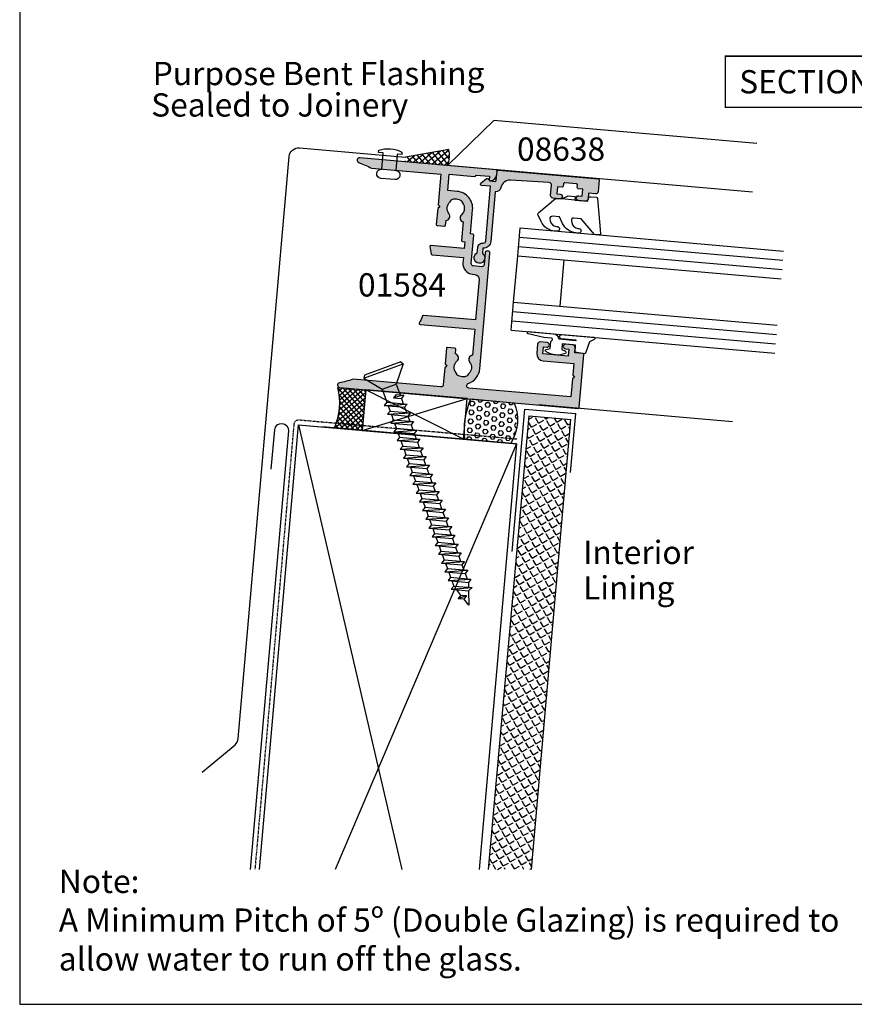
# Model space of a CAD drawing. Units: millimetres. Extents: x 0 to 354, y 0 to 482.
# Drawn here: x 0 to 179, y 0 to 211 of the extents above; entities that cross this region are included whole.
import ezdxf

# ---------------------------------------------------------------- set-up
doc = ezdxf.new("R2010")
doc.units = ezdxf.units.MM
doc.linetypes.add('DASHED', pattern=[0.2, 0.1, -0.1])
doc.layers.get('0').update_dxf_attribs({"plot": 0})
for name, color, linetype in [('APL Building', 3, 'Continuous'), ('APL Hatch', 253, 'Continuous'), ('APL Joinery', 2, 'Continuous'), ('APL Notes', 7, 'Continuous')]:
    doc.layers.add(name, color=color, linetype=linetype)
doc.styles.add('Arial-Bold', font='ARIALBD.TTF')
doc.styles.add('Arial-Regular', font='ARIAL.TTF')

# ---------------------------------------------------------------- blocks, each defined once
blk = doc.blocks.new('01584')
at = {"layer": 'APL Hatch'}
h = blk.add_hatch(color=256, dxfattribs=at)
edge = h.paths.add_edge_path()
edge.add_line((-11.94999999998516, 26.66955642600334), (-12.97512942370257, 26.66955642600334))
edge.add_arc((-13.86254139116774, 26.51955642600321), 0.9000000000002496, 9.5940682268664, 133.3417582272483)
edge.add_arc((-15.74999999998492, 28.51955642600477), 1.850000000000538, 226.6582417727527, 313.3417582271652, ccw=False)
edge.add_arc((-17.63745860880388, 26.51955642600533), 0.8999999999999179, 46.65824177274573, 79.26123576002945)
edge.add_arc((-15.74999999998597, 28.51955642600461), 2.04999999999959, 147.024933406979, 212.9750665930211, ccw=False)
edge.add_arc((-17.63745860880453, 30.51955642600517), 0.9000000000012895, 280.7387642399962, 313.3417582272288)
edge.add_arc((-15.74999999998685, 28.51955642600264), 1.850000000000538, 46.65824177275272, 133.3417582271653, ccw=False)
edge.add_arc((-13.86254139116823, 30.51955642600329), 0.9000000000005772, 226.6582417728139, 350.4059317731958)
edge.add_line((-12.97512942370257, 30.36955642600407), (-8.949999999985707, 30.36955642600407))
edge.add_arc((-8.949999999984797, 30.56955642600389), 0.1999999999998181, 269.9999999997394, 359.9999999997394)
edge.add_line((-8.74999999998498, 30.56955642600298), (-8.74999999998498, 31.06955642600298))
edge.add_line((-8.74999999998498, 31.06955642600298), (-7.349999999985343, 31.06955642600298))
edge.add_line((-7.349999999985343, 31.06955642600298), (-7.349999999980085, 23.90355622078313))
edge.add_arc((-7.149999999980085, 23.90355622078328), 0.2000000000000002, 180.0000000000417, 286.6529060703632)
edge.add_arc((4.519495888644087e-11, -1.341398103704705e-10), 24.7500000001387, 102.85267383789312, 106.65290607036249, ccw=False)
edge.add_arc((-5.549999999985343, 24.32488437793809), 0.2000000000000011, 282.8526738378936, 360)
edge.add_line((-5.349999999985343, 24.32488437793809), (-5.349999999985343, 31.06955642600298))
edge.add_line((-5.349999999985343, 31.06955642600298), (-4.249999999984979, 31.06955642600479))
edge.add_arc((-4.249999999984979, 33.36955642600407), 2.299999999999272, 270, 360)
edge.add_line((-1.949999999985707, 33.36955642600407), (-1.949999999985707, 33.86955642600407))
edge.add_arc((-0.9499999999857067, 33.86955642600407), 1, 90, 180, ccw=False)
edge.add_line((-0.9499999999857067, 34.86955642600407), (7.750000000015021, 34.86955642600407))
edge.add_line((7.750000000015021, 34.86955642600407), (7.750000000022204, 23.64952430811092))
edge.add_arc((7.950000000022204, 23.64952430811105), 0.2000000000000002, 180.0000000000366, 251.4194669681839)
edge.add_arc((-3.484856847535411e-11, -1.39063871529288e-10), 24.7500000001487, 67.49490843206002, 71.41946696818371, ccw=False)
edge.add_arc((9.550000000015022, 23.04994577000251), 0.1999999999999976, 247.49490843206, 360)
edge.add_line((9.75000000001502, 23.04994577000251), (9.75000000001502, 34.86955642600407))
edge.add_line((9.75000000001502, 34.86955642600407), (15.37512942373225, 34.86955642600407))
edge.add_arc((16.26254139119742, 35.0195564260042), 0.9000000000002496, 189.5940682268664, 313.3417582272483)
edge.add_arc((18.1500000000146, 33.01955642600264), 1.850000000000541, 46.65824177275272, 133.3417582271652, ccw=False)
edge.add_arc((20.0374586088342, 35.01955642600335), 0.9000000000012891, 226.6582417727712, 259.2612357600038)
edge.add_arc((18.15000000001565, 33.01955642600279), 2.04999999999959, -32.9750665930211, 32.97506659302098, ccw=False)
edge.add_arc((20.03745860883355, 31.01955642600351), 0.8999999999999188, 100.7387642399705, 133.3417582272543)
edge.add_arc((18.15000000001653, 33.01955642600477), 1.850000000000541, 226.6582417727528, 313.3417582271652, ccw=False)
edge.add_arc((16.26254139119805, 31.01955642600368), 0.9000000000007925, 46.65824177283964, 170.4059317731702)
edge.add_line((15.37512942373225, 31.16955642600334), (14.35000000001466, 31.16955642600334))
edge.add_arc((14.35000000001466, 30.96955642600334), 0.1999999999999993, 90, 180)
edge.add_line((14.15000000001466, 30.96955642600334), (14.15000000001466, 29.36955642600334))
edge.add_arc((14.35000000001466, 29.36955642600334), 0.1999999999999993, 180, 270)
edge.add_line((14.35000000001466, 29.16955642600334), (17.75000000001866, 29.16955642600334))
edge.add_line((17.75000000001866, 29.16955642600334), (18.1500000000183, 29.56955642600298))
edge.add_line((18.1500000000183, 29.56955642600298), (18.55000000001793, 29.16955642600334))
edge.add_line((18.55000000001793, 29.16955642600334), (22.25000000001502, 29.16955642600334))
edge.add_arc((22.25000000001502, 28.66955642600334), 0.5, 0, 90, ccw=False)
edge.add_line((22.75000000001502, 28.66955642600334), (22.7500000000132, 9.7467943448126))
edge.add_arc((7.198153184617695e-11, 1.944755467775394e-11), 24.74999999993974, 16.178966513703585, 23.191769510047777, ccw=False)
edge.add_arc((24.25000000001468, 7.035623639737047), 0.500000000000339, 196.1789665137119, 360.0000000000236)
edge.add_line((24.75000000001502, 7.035623639737253), (24.75000000001503, 58.46955642600334))
edge.add_arc((24.55000000001503, 58.46955642600335), 0.2000000000000028, 359.999999999998, 449.999999999999)
edge.add_line((24.55000000001503, 58.66955642600335), (13.15000000001466, 58.66955642600334))
edge.add_arc((13.15000000001375, 58.46955642600352), 0.1999999999998181, 89.99999999973946, 179.9999999997395)
edge.add_line((12.95000000001393, 58.46955642600443), (12.95000000001393, 56.66955642600334))
edge.add_line((12.95000000001393, 56.66955642600334), (11.75000000001502, 56.66955642600334))
edge.add_arc((11.75000000001502, 56.16955642600334), 0.5, 90, 180)
edge.add_line((11.25000000001502, 56.16955642600334), (11.25000000001502, 54.61955642600407))
edge.add_arc((11.75000000001502, 54.61955642600407), 0.5, 180, 360)
edge.add_line((12.25000000001502, 54.61955642600407), (12.25000000001502, 55.36955642600407))
edge.add_line((12.25000000001502, 55.36955642600407), (13.75000000001502, 55.36955642600407))
edge.add_line((13.75000000001502, 55.36955642600407), (13.75000000001502, 49.86955642600407))
edge.add_line((13.75000000001502, 49.86955642600407), (12.25000000001502, 49.86955642600407))
edge.add_line((12.25000000001502, 49.86955642600407), (12.25000000001502, 50.61955642600407))
edge.add_arc((11.75000000001502, 50.61955642600407), 0.5, 0, 180)
edge.add_line((11.25000000001502, 50.61955642600407), (11.25000000001502, 49.06955642600298))
edge.add_arc((11.75000000001502, 49.06955642600298), 0.5, 180, 270)
edge.add_line((11.75000000001502, 48.56955642600298), (13.75000000001502, 48.56955642600298))
edge.add_arc((13.75000000001502, 50.06955642600298), 1.5, 269.9999999999999, 360)
edge.add_line((15.25000000001502, 50.06955642600298), (15.25000000001502, 56.66955642600334))
edge.add_line((15.25000000001502, 56.66955642600334), (17.75000000001502, 56.66955642600334))
edge.add_line((17.75000000001502, 56.66955642600334), (18.15000000001466, 57.06955642600479))
edge.add_line((18.15000000001466, 57.06955642600479), (18.5500000000143, 56.66955642600516))
edge.add_line((18.5500000000143, 56.66955642600516), (22.45000000001393, 56.66955642600334))
edge.add_line((22.45000000001393, 56.66955642600334), (22.45000000001393, 34.68763915776509))
edge.add_arc((21.95000000001512, 34.68763915776443), 0.4999999999988134, -156.3000081624831, 7.571543392259628e-11, ccw=False)
edge.add_arc((18.15000000001625, 33.01955642600318), 3.650000000000161, 23.6999918374448, 90.00000000002497)
edge.add_line((18.15000000001466, 36.66955642600334), (-6.749999999984979, 36.66955642600334))
edge.add_arc((-6.749999999984979, 36.16955642600334), 0.5, 89.9999999999999, 270)
edge.add_line((-6.749999999984979, 35.66955642600334), (-4.249999999984979, 35.66955642600334))
edge.add_arc((-4.249999999984979, 35.16955642600334), 0.5, 0, 90, ccw=False)
edge.add_line((-3.749999999984979, 35.16955642600334), (-3.749999999984979, 33.36955642600407))
edge.add_arc((-4.249999999984979, 33.36955642600407), 0.5, -90, 0, ccw=False)
edge.add_line((-4.249999999984979, 32.86955642600407), (-10.34999999998534, 32.86955642600407))
edge.add_arc((-10.34999999998534, 32.66955642600334), 0.2000000000007276, 90, 180)
edge.add_line((-10.54999999998607, 32.66955642600334), (-10.54999999998607, 32.16955642600334))
edge.add_line((-10.54999999998607, 32.16955642600334), (-15.74999999998498, 32.16955642600334))
edge.add_arc((-15.74999999998589, 28.51955642600279), 3.650000000000546, 89.99999999998573, 179.9999999999857)
edge.add_line((-19.39999999998643, 28.5195564260037), (-19.39999999998643, 26.46955642600443))
edge.add_line((-19.39999999998643, 26.46955642600443), (-22.94999999998571, 26.46955642600443))
edge.add_line((-22.94999999998571, 26.46955642600443), (-22.94999999998571, 31.96955642600334))
edge.add_arc((-23.14999999998571, 31.96955642600334), 0.2000000000000028, 1.017777498068311e-12, 89.99999999999899)
edge.add_line((-23.14999999998571, 32.16955642600334), (-23.24999999998498, 32.16955642600334))
edge.add_line((-23.24999999998498, 32.16955642600334), (-23.24999999998498, 35.16955642600334))
edge.add_line((-23.24999999998498, 35.16955642600334), (-22.49999999998498, 35.16955642600334))
edge.add_arc((-22.49999999998495, 35.41955642600259), 0.2499999999992539, 269.9999999999943, 371.5369590328548)
edge.add_arc((-23.72474487137725, 35.1695564260036), 1.499999999999746, 11.53695903277913, 89.99999999997138)
edge.add_line((-23.7247448713765, 36.66955642600334), (-24.49999999998498, 36.66955642600334))
edge.add_arc((-24.49999999998498, 36.41955642600334), 0.25, 90, 180)
edge.add_line((-24.74999999998498, 36.41955642600334), (-24.74999999998498, 7.035623639737253))
edge.add_arc((-24.24999999998594, 7.035623639733149), 0.4999999999990372, 179.9999999995298, 343.8210334858416)
edge.add_arc((-2.167155344068306e-13, 8.659739592076221e-14), 24.74999999998667, 156.8082304899546, 163.8210334862987, ccw=False)
edge.add_line((-22.74999999998498, 9.74679434481078), (-22.74999999998498, 24.66955642600334))
edge.add_line((-22.74999999998498, 24.66955642600334), (-16.14999999998825, 24.66955642600334))
edge.add_line((-16.14999999998825, 24.66955642600334), (-15.74999999998862, 25.06955642600479))
edge.add_line((-15.74999999998862, 25.06955642600479), (-15.34999999998898, 24.66955642600334))
edge.add_line((-15.34999999998898, 24.66955642600334), (-11.94999999998651, 24.66955642600506))
edge.add_arc((-11.94999999998662, 24.86955642600506), 0.1999999999999993, 270.0000000000295, 359.9999999999481)
edge.add_line((-11.74999999998662, 24.86955642600488), (-11.74999999998516, 26.46955642600316))
edge.add_arc((-11.94999999998516, 26.46955642600334), 0.1999999999999993, 359.9999999999481, 450)
at = {"layer": 'APL Joinery'}
blk.add_lwpolyline([(-11.94999999998516, 26.66955642600334), (-12.97512942370257, 26.66955642600334, 0.5993632334831664), (-14.48025511769036, 27.17410188054856, -0.3973597071193504), (-17.01974488228142, 27.17410188055038, 0.1432248589117272), (-17.46976037318335, 27.40379468675275, -0.2959768337491538), (-17.46976037318335, 29.63531816525648, 0.1432248589114997), (-17.01974488228142, 29.86501097145884, -0.3973597071193506), (-14.48025511769036, 29.86501097145702, 0.5993632334831666), (-12.97512942370257, 30.36955642600407), (-8.949999999985707, 30.36955642600407, 0.414213562373095), (-8.74999999998498, 30.56955642600298), (-8.74999999998498, 31.06955642600298), (-7.349999999985343, 31.06955642600298), (-7.349999999980085, 23.90355622078313, 0.5021436923581568), (-7.092685370721681, 23.71194454767078, -0.01658316107838338), (-5.505511022029432, 24.12989532480833, 0.3499370214355551), (-5.349999999985343, 24.32488437793809), (-5.349999999985343, 31.06955642600298), (-4.249999999984979, 31.06955642600479, 0.414213562373095), (-1.949999999985707, 33.36955642600407), (-1.949999999985707, 33.86955642600407, -0.414213562373095), (-0.9499999999857067, 34.86955642600407), (7.750000000015021, 34.86955642600407), (7.750000000022204, 23.64952430811092, 0.3221215185093879), (7.886272545112307, 23.45994896295586, -0.0171257910310147), (9.473446893802654, 22.86517666563374, 0.5345396996498257), (9.75000000001502, 23.04994577000251), (9.75000000001502, 34.86955642600407), (15.37512942373225, 34.86955642600407, 0.5993632334831664), (16.88025511772004, 34.36501097145884, -0.3973597071193496), (19.41974488231109, 34.36501097145702, 0.1432248589114996), (19.86976037321303, 34.13531816525466, -0.2959768337491538), (19.86976037321303, 31.90379468675093, 0.1432248589117273), (19.41974488231109, 31.67410188054856, -0.3973597071193498), (16.88025511772004, 31.67410188055038, 0.5993632334828617), (15.37512942373225, 31.16955642600334), (14.35000000001466, 31.16955642600334, 0.414213562373095), (14.15000000001466, 30.96955642600334), (14.15000000001466, 29.36955642600334, 0.4142135623730953), (14.35000000001466, 29.16955642600334), (17.75000000001866, 29.16955642600334), (18.1500000000183, 29.56955642600298), (18.55000000001793, 29.16955642600334), (22.25000000001502, 29.16955642600334, -0.414213562373095), (22.75000000001502, 28.66955642600334), (22.7500000000132, 9.7467943448126, -0.03060867915124445), (23.76980198021239, 6.896304359742146, 0.8679166928842097), (24.75000000001502, 7.035623639737253), (24.75000000001503, 58.46955642600334, 0.414213562373095), (24.55000000001503, 58.66955642600335), (13.15000000001466, 58.66955642600334, 0.414213562373095), (12.95000000001393, 58.46955642600443), (12.95000000001393, 56.66955642600334), (11.75000000001502, 56.66955642600334, 0.414213562373095), (11.25000000001502, 56.16955642600334), (11.25000000001502, 54.61955642600407, 0.9999999999999999), (12.25000000001502, 54.61955642600407), (12.25000000001502, 55.36955642600407), (13.75000000001502, 55.36955642600407), (13.75000000001502, 49.86955642600407), (12.25000000001502, 49.86955642600407), (12.25000000001502, 50.61955642600407, 0.9999999999999999), (11.25000000001502, 50.61955642600407), (11.25000000001502, 49.06955642600298, 0.414213562373095), (11.75000000001502, 48.56955642600298), (13.75000000001502, 48.56955642600298, 0.4142135623730953), (15.25000000001502, 50.06955642600298), (15.25000000001502, 56.66955642600334), (17.75000000001502, 56.66955642600334), (18.15000000001466, 57.06955642600479), (18.5500000000143, 56.66955642600516), (22.45000000001393, 56.66955642600334), (22.45000000001393, 34.68763915776509, -0.8119537653123262), (21.49216867471524, 34.48666533466059, 0.2976379383663751), (18.15000000001466, 36.66955642600334), (-6.749999999984978, 36.66955642600334, 1.000000000000001), (-6.749999999984979, 35.66955642600334), (-4.249999999984979, 35.66955642600334, -0.414213562373095), (-3.749999999984979, 35.16955642600334), (-3.749999999984979, 33.36955642600407, -0.414213562373095), (-4.249999999984979, 32.86955642600407), (-10.34999999998534, 32.86955642600407, 0.414213562373095), (-10.54999999998607, 32.66955642600334), (-10.54999999998607, 32.16955642600334), (-15.74999999998498, 32.16955642600334, 0.414213562373095), (-19.39999999998643, 28.5195564260037), (-19.39999999998643, 26.46955642600443), (-22.94999999998571, 26.46955642600443), (-22.94999999998571, 31.96955642600334, 0.4142135623730898), (-23.14999999998571, 32.16955642600334), (-23.24999999998498, 32.16955642600334), (-23.24999999998498, 35.16955642600334), (-22.49999999998498, 35.16955642600334, 0.4744978678083198), (-22.2550510257074, 35.46955642600261, 0.3563939586926386), (-23.7247448713765, 36.66955642600334), (-24.49999999998498, 36.66955642600334, 0.414213562373095), (-24.74999999998498, 36.41955642600334), (-24.74999999998498, 7.035623639737253, 0.8679166928842091), (-23.76980198018599, 6.896304359734869, -0.03060867915124456), (-22.74999999998498, 9.74679434481078), (-22.74999999998498, 24.66955642600334), (-16.14999999998825, 24.66955642600334), (-15.74999999998862, 25.06955642600479), (-15.34999999998898, 24.66955642600334), (-11.94999999998651, 24.66955642600506, 0.4142135623726788), (-11.74999999998662, 24.86955642600488), (-11.74999999998516, 26.46955642600316, 0.4142135623733604)], format="xyb", close=True, dxfattribs=at)
blk = doc.blocks.new('08638', base_point=(265.902225526263, 627.8565575453156))
at = {"layer": 'APL Hatch'}
h = blk.add_hatch(color=256, dxfattribs=at)
edge = h.paths.add_edge_path()
edge.add_arc((282.902225526263, 626.2565575453154), 1.099999999999909, 179.9999999999763, 269.99999999998226, ccw=False)
edge.add_arc((281.3022255262631, 626.2565575453159), 0.5, 0, 90)
edge.add_line((281.3022255262631, 626.7565575453159), (269.5022255262631, 626.7565575453161))
edge.add_line((269.5022255262631, 626.7565575453161), (269.5022255262631, 624.7994507641221))
edge.add_arc((269.252225526263, 624.7994507641221), 0.2500000000001705, -134.99999999999068, 0, ccw=False)
edge.add_line((269.0754488309663, 624.6226740688253), (267.9754488309682, 625.7226740688242))
edge.add_arc((268.152225526263, 625.8994507641208), 0.249999999998756, 135.0000000002948, 225.0000000002948, ccw=False)
edge.add_line((267.9754488309663, 626.0762274594157), (268.402225526263, 626.5030041547124))
edge.add_line((268.402225526263, 626.5030041547124), (268.4022255262632, 627.6065575453156))
edge.add_arc((268.1522255262632, 627.6065575453154), 0.25, 5.211020790109826e-11, 90.00000000005213)
edge.add_line((268.152225526263, 627.8565575453154), (266.1900934919069, 627.8565575453156))
edge.add_arc((266.190093491907, 628.1444255109595), 0.2878679656439544, 179.9999999999774, 269.9999999999774, ccw=False)
edge.add_line((265.902225526263, 628.1444255109596), (265.9022255262628, 649.6065575453156))
edge.add_arc((266.1522255262628, 649.6065575453156), 0.25, 90, 180, ccw=False)
edge.add_line((266.1522255262628, 649.8565575453156), (268.702225526263, 649.8565575453156))
edge.add_arc((268.7022255262631, 649.3565575453157), 0.4999999999998863, 1.3017142919125035e-11, 90.00000000001302, ccw=False)
edge.add_line((269.202225526263, 649.3565575453158), (269.202225526263, 647.8565575453157))
edge.add_line((269.202225526263, 647.8565575453157), (270.402225526263, 647.8565575453155))
edge.add_arc((270.402225526263, 647.3565575453155), 0.5, 0, 90, ccw=False)
edge.add_line((270.902225526263, 647.3565575453155), (270.902225526263, 645.8065575453155))
edge.add_arc((270.402225526263, 645.8065575453155), 0.5, -180, 0, ccw=False)
edge.add_line((269.902225526263, 645.8065575453155), (269.902225526263, 646.5565575453156))
edge.add_line((269.902225526263, 646.5565575453156), (268.4022255262632, 646.5565575453156))
edge.add_line((268.4022255262632, 646.5565575453156), (268.402225526263, 645.5565575453154))
edge.add_arc((268.152225526263, 645.5565575453154), 0.25, -90, 0, ccw=False)
edge.add_line((268.152225526263, 645.3065575453154), (267.6522255262628, 645.3065575453154))
edge.add_arc((267.6522255262628, 645.0565575453154), 0.25, 90, 180)
edge.add_line((267.4022255262628, 645.0565575453154), (267.4022255262627, 642.5565575453155))
edge.add_arc((267.6522255262628, 642.5565575453154), 0.2500000000001137, 179.9999999999739, 269.999999999987)
edge.add_line((267.6522255262628, 642.3065575453154), (268.152225526263, 642.3065575453155))
edge.add_arc((268.152225526263, 642.0565575453155), 0.25, 0, 90, ccw=False)
edge.add_line((268.402225526263, 642.0565575453155), (268.402225526263, 641.0565575453156))
edge.add_line((268.402225526263, 641.0565575453156), (269.902225526263, 641.0565575453155))
edge.add_line((269.902225526263, 641.0565575453155), (269.902225526263, 641.8065575453155))
edge.add_arc((270.402225526263, 641.8065575453156), 0.5, 1.3017142919125035e-11, 180.000000000013, ccw=False)
edge.add_line((270.902225526263, 641.8065575453157), (270.9022255262632, 640.2565575453157))
edge.add_arc((270.4022255262632, 640.2565575453157), 0.5, -90, 0, ccw=False)
edge.add_line((270.4022255262632, 639.7565575453157), (268.1422839132624, 639.7565575453154))
edge.add_arc((268.1422839132622, 639.2565575453154), 0.5, 89.99999999998046, 181.4465556865555)
edge.add_line((267.6424432595641, 639.2439353065859), (267.852995449367, 630.9060685903966))
edge.add_arc((269.8523580641601, 630.9565575453157), 2.000000000000211, 181.4465556865781, 263.5148335461263)
edge.add_arc((269.5022255262631, 627.8763940422032), 1.099999999999997, 0, 83.51483354612708, ccw=False)
edge.add_line((270.6022255262631, 627.8763940422032), (270.6022255262631, 627.856557545316))
edge.add_line((270.6022255262631, 627.856557545316), (281.3022255262634, 627.8565575453155))
edge.add_arc((281.3022255262632, 626.2565575453154), 1.600000000000023, 8.185452315956354e-12, 89.99999999999392, ccw=False)
edge.add_line((282.9022255262632, 626.2565575453157), (284.0422750324269, 626.2565575453157))
edge.add_arc((285.0522255262633, 625.706557545316), 1.15, -151.42812185765598, 151.4281218577067, ccw=False)
edge.add_line((284.0422750324274, 625.1565575453153), (282.9022255262626, 625.1565575453155))
at = {"layer": 'APL Joinery', "linetype": 'Continuous'}
blk.add_lwpolyline([(282.9022255262626, 625.1565575453155, -0.4142135623731117), (281.8022255262631, 626.2565575453159, 0.414213562373095), (281.3022255262631, 626.7565575453159), (269.5022255262631, 626.7565575453161), (269.5022255262631, 624.7994507641221, -0.6681786379193133), (269.0754488309663, 624.6226740688253), (267.9754488309682, 625.7226740688242, -0.414213562373095), (267.9754488309663, 626.0762274594157), (268.402225526263, 626.5030041547124), (268.4022255262632, 627.6065575453156, 0.4142135623730951), (268.152225526263, 627.8565575453154), (266.1900934919069, 627.8565575453156, -0.414213562373095), (265.902225526263, 628.1444255109596), (265.9022255262628, 649.6065575453156, -0.414213562373095), (266.1522255262628, 649.8565575453156), (268.702225526263, 649.8565575453156, -0.414213562373095), (269.202225526263, 649.3565575453158), (269.202225526263, 647.8565575453157), (270.402225526263, 647.8565575453155, -0.414213562373095), (270.902225526263, 647.3565575453155), (270.902225526263, 645.8065575453155, -0.9999999999999999), (269.902225526263, 645.8065575453155), (269.902225526263, 646.5565575453156), (268.4022255262632, 646.5565575453156), (268.402225526263, 645.5565575453154, -0.4142135623730617), (268.152225526263, 645.3065575453154), (267.6522255262628, 645.3065575453154, 0.414213562373095), (267.4022255262628, 645.0565575453154), (267.4022255262627, 642.5565575453155, 0.414213562373095), (267.6522255262628, 642.3065575453154), (268.152225526263, 642.3065575453155, -0.414213562373095), (268.402225526263, 642.0565575453155), (268.402225526263, 641.0565575453156), (269.902225526263, 641.0565575453155), (269.902225526263, 641.8065575453155, -0.9999999999999999), (270.902225526263, 641.8065575453157), (270.9022255262632, 640.2565575453157, -0.414213562373095), (270.4022255262632, 639.7565575453157), (268.1422839132624, 639.7565575453154, 0.421627766565804), (267.6424432595641, 639.2439353065859), (267.852995449367, 630.9060685903966, 0.3742242816206428), (269.6264661042266, 628.9693552852431, -0.3814371313443093), (270.6022255262631, 627.8763940422032), (270.6022255262631, 627.856557545316), (281.3022255262634, 627.8565575453155, -0.4142135623730284), (282.9022255262632, 626.2565575453157), (284.0422750324269, 626.2565575453157, -3.927182716064489), (284.0422750324274, 625.1565575453153)], format="xyb", close=True, dxfattribs=at)
blk = doc.blocks.new('A$C4B8207C2')
at = {"layer": 'APL Building', "color": 8, "linetype": 'Continuous'}
for p, q in [((4.886282738425507e-07, 48.72124362656308), (8.457234075701464, 51.79942491649339)), ((7.92100296551839, 52.24937624327382), (0.1215542129951785, 49.41060905367135)), ((8.457234075701464, 51.79942491649339), (6.959304760383475, 47.46515716979695)), ((7.92100296551839, 52.24937624327382), (8.457234075701464, 51.79942491649339)), ((0.1215542129951785, 49.41060905367135), (4.886282738425507e-07, 48.72124362656308)), ((4.886282738425507e-07, 48.72124362656308), (3.93299691064464, 46.36521948274813)), ((6.959304760383475, 47.46515716979695), (7.803909862757109, 45.14462372266871)), ((3.93299691064464, 46.36521948274813), (4.948593019593069, 43.5748921061257)), ((6.925361648057937, 45.22148673181599), (6.384010328900885, 44.51598395706955)), ((8.628294287403556, 45.07249943112473), (6.384010328900885, 44.51598395706955)), ((6.384010328900885, 44.51598395706955), (8.086942968246504, 44.36699665637829)), ((6.925361648057937, 45.22148673181599), (8.628294287403556, 45.07249943112473)), ((8.628294287403556, 45.07249943112473), (8.086942968246504, 44.36699665637829)), ((4.948593019593069, 43.5748921061257), (4.407241700436018, 42.86938933137924)), ((4.407241700436018, 42.86938933137924), (9.312334574054752, 43.19311418955286)), ((4.407241700436018, 42.86938933137924), (8.7709832548977, 42.48761141480642)), ((4.948593019593069, 43.5748921061257), (9.312334574054752, 43.19311418955286)), ((5.231626125082471, 42.79726503983528), (5.632633306244266, 41.69550686455382)), ((8.086942968246504, 44.36699665637829), (8.487950149408306, 43.26523848109684)), ((9.312334574054752, 43.19311418955286), (8.7709832548977, 42.48761141480642)), ((8.7709832548977, 42.48761141480642), (9.171990436059502, 41.38585323952498)), ((5.632633306244266, 41.69550686455382), (5.091281987087214, 40.99000408980737)), ((5.091281987087214, 40.99000408980737), (9.996374860705949, 41.31372894798101)), ((5.091281987087214, 40.99000408980737), (9.455023541548897, 40.60822617323456)), ((5.632633306244266, 41.69550686455382), (9.996374860705949, 41.31372894798101)), ((5.915666411733667, 40.9178797982634), (6.316673592895462, 39.81612162298195)), ((9.996374860705949, 41.31372894798101), (9.455023541548897, 40.60822617323456)), ((9.455023541548897, 40.60822617323456), (9.856030722710699, 39.50646799795311)), ((6.316673592895462, 39.81612162298195), (5.775322273738411, 39.1106188482355)), ((5.775322273738411, 39.1106188482355), (10.68041514735715, 39.43434370640914)), ((5.775322273738411, 39.1106188482355), (10.13906382820009, 38.72884093166269)), ((6.316673592895462, 39.81612162298195), (10.68041514735715, 39.43434370640914)), ((6.599706698384864, 39.03849455669153), (7.000713879546659, 37.93673638141009)), ((10.68041514735715, 39.43434370640914), (10.13906382820009, 38.72884093166269)), ((10.13906382820009, 38.72884093166269), (10.5400710093619, 37.62708275638124)), ((7.000713879546659, 37.93673638141009), (6.459362560389607, 37.23123360666364)), ((6.459362560389607, 37.23123360666364), (11.36445543400834, 37.55495846483727)), ((6.459362560389607, 37.23123360666364), (10.82310411485129, 36.84945569009082)), ((7.000713879546659, 37.93673638141009), (11.36445543400834, 37.55495846483727)), ((7.684754166197855, 36.05735113983822), (7.143402847040804, 35.35184836509177)), ((7.283746985036061, 37.15910931511966), (7.684754166197855, 36.05735113983822)), ((7.684754166197855, 36.05735113983822), (12.04849572065954, 35.6755732232654)), ((11.36445543400834, 37.55495846483727), (10.82310411485129, 36.84945569009082)), ((10.82310411485129, 36.84945569009082), (11.22411129601309, 35.74769751480936)), ((7.143402847040804, 35.35184836509177), (12.04849572065954, 35.6755732232654)), ((7.143402847040804, 35.35184836509177), (11.50714440150249, 34.97007044851895)), ((8.368794452849052, 34.17796589826635), (7.827443133692, 33.4724631235199)), ((7.96778727168725, 35.2797240735478), (8.368794452849052, 34.17796589826635)), ((8.368794452849052, 34.17796589826635), (12.73253600731073, 33.79618798169354)), ((12.04849572065954, 35.6755732232654), (11.50714440150249, 34.97007044851895)), ((11.50714440150249, 34.97007044851895), (11.90815158266428, 33.86831227323749)), ((7.827443133692, 33.4724631235199), (12.73253600731073, 33.79618798169354)), ((7.827443133692, 33.4724631235199), (12.19118468815368, 33.09068520694707)), ((9.052834739500248, 32.29858065669448), (8.511483420343197, 31.59307788194803)), ((8.511483420343197, 31.59307788194803), (13.41657629396193, 31.91680274012167)), ((8.651827558338447, 33.40033883197593), (9.052834739500248, 32.29858065669448)), ((9.052834739500248, 32.29858065669448), (13.41657629396193, 31.91680274012167)), ((12.73253600731073, 33.79618798169354), (12.19118468815368, 33.09068520694707)), ((12.19118468815368, 33.09068520694707), (12.59219186931548, 31.98892703166563)), ((13.41657629396193, 31.91680274012167), (12.87522497480488, 31.2112999653752)), ((8.511483420343197, 31.59307788194803), (12.87522497480488, 31.2112999653752)), ((9.736875026151445, 30.41919541512262), (9.195523706994393, 29.71369264037617)), ((9.195523706994393, 29.71369264037617), (14.10061658061313, 30.0374174985498)), ((9.195523706994393, 29.71369264037617), (13.55926526145608, 29.33191472380335)), ((9.335867844989643, 31.52095359040406), (9.736875026151445, 30.41919541512262)), ((9.736875026151445, 30.41919541512262), (14.10061658061313, 30.0374174985498)), ((10.01990813164084, 29.64156834883219), (10.42091531280264, 28.53981017355075)), ((12.87522497480488, 31.2112999653752), (13.27623215596668, 30.10954179009377)), ((14.10061658061313, 30.0374174985498), (13.55926526145608, 29.33191472380335)), ((10.42091531280264, 28.53981017355075), (9.87956399364559, 27.8343073988043)), ((9.87956399364559, 27.8343073988043), (14.78465686726432, 28.15803225697793)), ((9.87956399364559, 27.8343073988043), (14.24330554810727, 27.45252948223148)), ((10.42091531280264, 28.53981017355075), (14.78465686726432, 28.15803225697793)), ((10.70394841829204, 27.76218310726033), (11.10495559945384, 26.66042493197888)), ((13.55926526145608, 29.33191472380335), (13.96027244261787, 28.23015654852189)), ((14.78465686726432, 28.15803225697793), (14.24330554810727, 27.45252948223148)), ((11.10495559945384, 26.66042493197888), (10.56360428029679, 25.95492215723243)), ((10.56360428029679, 25.95492215723243), (15.46869715391552, 26.27864701540605)), ((10.56360428029679, 25.95492215723243), (14.92734583475847, 25.5731442406596)), ((11.10495559945384, 26.66042493197888), (15.46869715391552, 26.27864701540605)), ((11.38798870494323, 25.88279786568846), (11.78899588610503, 24.78103969040701)), ((14.24330554810727, 27.45252948223148), (14.64431272926907, 26.35077130695002)), ((15.46869715391552, 26.27864701540605), (14.92734583475847, 25.5731442406596)), ((14.92734583475847, 25.5731442406596), (15.32835301592027, 24.47138606537816)), ((11.78899588610503, 24.78103969040701), (11.24764456694798, 24.07553691566056)), ((11.24764456694798, 24.07553691566056), (16.15273744056672, 24.39926177383418)), ((11.24764456694798, 24.07553691566056), (15.61138612140967, 23.69375899908773)), ((11.78899588610503, 24.78103969040701), (16.15273744056672, 24.39926177383418)), ((12.07202899159443, 24.00341262411659), (12.47303617275623, 22.90165444883513)), ((16.15273744056672, 24.39926177383418), (15.61138612140967, 23.69375899908773)), ((15.61138612140967, 23.69375899908773), (16.01239330257146, 22.59200082380629)), ((12.47303617275623, 22.90165444883513), (11.93168485359918, 22.19615167408868)), ((11.93168485359918, 22.19615167408868), (16.83677772721791, 22.51987653226232)), ((11.93168485359918, 22.19615167408868), (16.29542640806086, 21.81437375751587)), ((12.47303617275623, 22.90165444883513), (16.83677772721791, 22.51987653226232)), ((12.75606927824563, 22.12402738254472), (13.15707645940742, 21.02226920726326)), ((16.83677772721791, 22.51987653226232), (16.29542640806086, 21.81437375751587)), ((16.29542640806086, 21.81437375751587), (16.69643358922266, 20.71261558223442)), ((13.15707645940742, 21.02226920726326), (12.61572514025038, 20.31676643251681)), ((12.61572514025038, 20.31676643251681), (17.52081801386911, 20.64049129069045)), ((12.61572514025038, 20.31676643251681), (16.97946669471206, 19.934988515944)), ((13.15707645940742, 21.02226920726326), (17.52081801386911, 20.64049129069045)), ((13.84111674605862, 19.1428839656914), (13.29976542690157, 18.43738119094495)), ((13.44010956489682, 20.24464214097284), (13.84111674605862, 19.1428839656914)), ((13.84111674605862, 19.1428839656914), (18.2048583005203, 18.76110604911858)), ((17.52081801386911, 20.64049129069045), (16.97946669471206, 19.934988515944)), ((16.97946669471206, 19.934988515944), (17.38047387587385, 18.83323034066255)), ((13.29976542690157, 18.43738119094495), (18.2048583005203, 18.76110604911858)), ((13.29976542690157, 18.43738119094495), (17.66350698136325, 18.05560327437213)), ((14.52515703270982, 17.26349872411953), (13.98380571355277, 16.55799594937308)), ((14.12414985154802, 18.36525689940098), (14.52515703270982, 17.26349872411953)), ((14.52515703270982, 17.26349872411953), (18.8888985871715, 16.88172080754671)), ((18.2048583005203, 18.76110604911858), (17.66350698136325, 18.05560327437213)), ((17.66350698136325, 18.05560327437213), (18.06451416252505, 16.95384509909069)), ((13.98380571355277, 16.55799594937308), (18.8888985871715, 16.88172080754671)), ((13.98380571355277, 16.55799594937308), (18.34754726801445, 16.17621803280026)), ((15.20919731936101, 15.38411348254766), (14.66784600020396, 14.67861070780123)), ((14.66784600020396, 14.67861070780123), (19.5729388738227, 15.00233556597485)), ((14.80819013819922, 16.48587165782911), (15.20919731936101, 15.38411348254766)), ((15.20919731936101, 15.38411348254766), (19.5729388738227, 15.00233556597485)), ((18.8888985871715, 16.88172080754671), (18.34754726801445, 16.17621803280026)), ((18.34754726801445, 16.17621803280026), (18.74855444917625, 15.07445985751882)), ((19.5729388738227, 15.00233556597485), (19.03158755466565, 14.2968327912284)), ((14.66784600020396, 14.67861070780123), (19.03158755466565, 14.2968327912284)), ((15.89323760601221, 13.50472824097579), (15.35188628685516, 12.79922546622934)), ((15.35188628685516, 12.79922546622934), (20.25697916047389, 13.12295032440298)), ((15.35188628685516, 12.79922546622934), (19.71562784131684, 12.41744754965653)), ((15.49223042485041, 14.60648641625724), (15.89323760601221, 13.50472824097579)), ((15.89323760601221, 13.50472824097579), (20.25697916047389, 13.12295032440298)), ((16.17627071150161, 12.72710117468537), (16.57727789266341, 11.62534299940393)), ((19.03158755466565, 14.2968327912284), (19.43259473582744, 13.19507461594694)), ((20.25697916047389, 13.12295032440298), (19.71562784131684, 12.41744754965653)), ((16.57727789266341, 11.62534299940393), (16.03592657350636, 10.91984022465748)), ((16.03592657350636, 10.91984022465748), (20.94101944712509, 11.24356508283111)), ((16.03592657350636, 10.91984022465748), (20.39966812796804, 10.53806230808465)), ((16.57727789266341, 11.62534299940393), (20.94101944712509, 11.24356508283111)), ((16.8603109981528, 10.84771593311351), (17.2613181793146, 9.745957757832059)), ((19.71562784131684, 12.41744754965653), (20.11663502247864, 11.31568937437507)), ((20.94101944712509, 11.24356508283111), (20.39966812796804, 10.53806230808465)), ((17.2613181793146, 9.745957757832059), (16.71996686015755, 9.04045498308561)), ((16.71996686015755, 9.04045498308561), (21.62505973377628, 9.364179841259244)), ((16.71996686015755, 9.04045498308561), (21.08370841461923, 8.65867706651278)), ((17.2613181793146, 9.745957757832059), (21.62505973377628, 9.364179841259244)), ((17.544351284804, 8.968330691541638), (17.9453584659658, 7.866572516260192)), ((20.39966812796804, 10.53806230808465), (20.80067530912984, 9.436304132803201)), ((21.62505973377628, 9.364179841259244), (21.08370841461923, 8.65867706651278)), ((21.08370841461923, 8.65867706651278), (21.48471559578103, 7.556918891231334)), ((17.9453584659658, 7.866572516260192), (17.40400714680875, 7.161069741513742)), ((17.40400714680875, 7.161069741513742), (22.30910002042748, 7.484794599687376)), ((17.40400714680875, 7.161069741513742), (21.76774870127043, 6.779291824940913)), ((17.9453584659658, 7.866572516260192), (22.30910002042748, 7.484794599687376)), ((18.22839157145519, 7.088945449969771), (18.62939875261699, 5.987187274688324)), ((22.30910002042748, 7.484794599687376), (21.76774870127043, 6.779291824940913)), ((21.76774870127043, 6.779291824940913), (22.16875588243223, 5.677533649659466)), ((18.62939875261699, 5.987187274688324), (18.08804743345994, 5.281684499941875)), ((18.08804743345994, 5.281684499941875), (22.99314030707868, 5.605409358115509)), ((18.08804743345994, 5.281684499941875), (22.45178898792163, 4.899906583369045)), ((18.62939875261699, 5.987187274688324), (22.99314030707868, 5.605409358115509)), ((18.91243185810639, 5.209560208397903), (19.31343903926819, 4.107802033116457)), ((22.99314030707868, 5.605409358115509), (22.45178898792163, 4.899906583369045)), ((22.45178898792163, 4.899906583369045), (22.46706708566101, 3.831895330079448)), ((22.45178898792163, 4.899906583369045), (22.46706708566101, 3.831895330079448)), ((19.31343903926819, 4.107802033116457), (18.77208772011114, 3.402299258370007)), ((18.77208772011114, 3.402299258370007), (23.29145151030748, 3.759771038535433)), ((18.77208772011114, 3.402299258370007), (22.47785045227428, 3.078087029588531)), ((19.31343903926819, 4.107802033116457), (23.29145151030748, 3.759771038535433)), ((20.83884747812627, 2.154806616374628), (19.94460228508137, 3.299717526116012)), ((20.83884747812627, 2.154806616374628), (20.29749615896922, 1.449303841628165)), ((20.83884747812627, 2.154806616374628), (22.07529522206228, 2.046631455738023)), ((23.29145151030748, 3.759771038535433), (22.47785045227428, 3.078087029588531)), ((22.47785045227428, 3.078087029588531), (22.52188305975506, -3.804942281249168e-07)), ((20.29749615896922, 1.449303841628165), (22.07529522206228, 2.046631455738023)), ((20.29749615896922, 1.449303841628165), (21.53394390290523, 1.341128680991574)), ((22.52188305975506, -3.804942281249168e-07), (21.47001072393947, 1.346722109374127)), ((22.07529522206228, 2.046631455738023), (21.53394390290523, 1.341128680991574))]:
    blk.add_line(p, q, dxfattribs=at)
at = {"layer": 'APL Building', "color": 8, "ltscale": 20}
blk.add_line((3.93299691064464, 46.36521948274813), (6.958807149575158, 47.4665243442565), dxfattribs=at)
blk = doc.blocks.new('A$C32D03E28')
at = {"layer": 'APL Building', "color": 8, "linetype": 'Continuous'}
blk.add_lwpolyline([(5.416753072416839, 5.890011966386737), (5.373175201043011, 5.391914617340888), (4.376980502951255, 5.479070360088542), (4.071935403334436, 1.992388916767254, -0.9999999999999999), (3.897623917839127, -4.794162009602587e-07), (0.9090398235638872, 0.2614667488267628, -0.9999999999999999), (1.083351309059196, 2.253856145010218), (1.388396408676016, 5.740537588331506), (0.3922017105842883, 5.827693331079161), (0.435779581958144, 6.325790680125039, -0.2000000000000086)], format="xyb", close=True, dxfattribs=at)

msp = doc.modelspace()

# ---------------------------------------------------------------- hatches: boundary and pattern name
at = {"layer": 'APL Building'}
h = msp.add_hatch(dxfattribs=at)
h.set_pattern_fill('NET', color=8, scale=0.3, angle=39.99999999999999, style=0)
h.set_pattern_definition([(39.99999999999999, (4.933980260208045, 69.30662167688456), (-0.6122551982264285, 0.7296573320708266), []), (130, (4.933980260208045, 69.30662167688456), (-0.7296573320708266, -0.6122551982264285), [])])
h.paths.add_polyline_path([(92.16397299578128, 183.5849537613782), (82.77109769217503, 181.9327052470851), (82.68394194942738, 180.9365105489934), (91.84041458674469, 180.1354229953428, 0.1577726712096356)])
h = msp.add_hatch(dxfattribs=at)
h.set_pattern_fill('ANSI37', color=8, scale=0.25, angle=384.9999999999969, style=0)
h.set_pattern_definition([(129.9999999999968, (1967.119211323531, 250.3973583545159), (0.6080477767257173, 0.5102126651886567), []), (39.99999999999689, (1967.119211323531, 250.3973583545159), (0.5102126651886567, -0.6080477767257173), [])])
edge = h.paths.add_edge_path()
edge.add_line((68.33370141429559, 132.502911956288), (74.31086960284601, 131.9799774998028))
edge.add_line((74.31086960284601, 131.9799774998028), (73.54824265421375, 123.2631115894561))
edge.add_line((73.54824265421375, 123.2631115894561), (67.5710744656631, 123.7860460459422))
edge.add_arc((55.44622489547462, 129.2386264917185), 13.29445789106729, 335.7864105462331, 374.2135894537455)
h = msp.add_hatch(dxfattribs=at)
h.set_pattern_fill('HEX', color=8, scale=0.175, angle=204.9999999999968, style=0)
h.set_pattern_definition([(354.9999999999969, (-80.92382331519553, -220.0496942045949), (-0.08387611572598802, -0.9587083896998975), [0.5556249999999998, -1.11125]), (234.9999999999969, (-80.92382331519553, -220.0496942045949), (-0.7883277624383888, 0.5519930418394177), [0.5556249999999996, -1.111249999999999]), (294.9999999999969, (-80.37031263606815, -220.0981201141591), (-0.8722038781643767, -0.4067153478604797), [0.5556249999999999, -1.11125])])
edge = h.paths.add_edge_path()
edge.add_line((96.84305428608695, 130.0086667755453), (106.1921773098279, 129.1907244970579))
edge.add_arc((97.36871094325062, 125.5708842157105), 9.537127575144682, -32.30596407692889, 22.305964076920702, ccw=False)
edge.add_line((105.4295503611963, 120.4738585867109), (95.56068109718059, 121.3372727691326))
edge.add_arc((113.8301304165571, 123.0660058322019), 18.35105709316534, 157.7700413808396, 185.405475799221, ccw=False)
h = msp.add_hatch(dxfattribs=at)
h.set_pattern_fill('ANGLE', color=253, scale=0.25, angle=30, style=0)
h.set_pattern_definition([(30, (0, 0), (-0.8731249999999999, 1.512296861358576), [1.27, -0.47625]), (120, (0, 0), (-1.512296861358576, -0.8731249999999998), [1.27, -0.47625])])
h.paths.add_polyline_path([(118.378607099227, 125.5974576563882), (109.4128548164013, 126.3818593411172), (100.6902891402123, 28.98623992758622), (109.9262207785218, 28.98623992758622)])

# ---------------------------------------------------------------- linework, layer by layer
msp.add_lwpolyline([(-8.078504833974876e-07, 482.000000110887), (-8.078504833974876e-07, 1.108869582822081e-07), (353.9999991921495, 1.108869582822081e-07), (353.9999991921495, 482.000000110887)], close=True)
at = {"layer": 'APL Building', "color": 2}
for p, q in [((91.84041458674653, 180.1354229953417), (101.7862695152169, 189.8053817342321)), ((158.30483211544, 184.8606482279324), (101.7862695152169, 189.8053817342321)), ((157.3896968165897, 174.4006038979693), (91.84041458674653, 180.1354229953417)), ((105.7697549907467, 97.26048042734288), (108.4432174085508, 127.8182956923106)), ((108.4432174085508, 127.8182956923106), (119.40135908756, 126.8595825220864)), ((118.2923433660317, 114.1834748204329), (119.40135908756, 126.8595825220864))]:
    msp.add_line(p, q, dxfattribs=at)
at = {"layer": 'APL Building', "color": 4}
msp.add_line((92.16397299578125, 183.5849537613782), (82.86725370333382, 181.9496195168313), dxfattribs=at)
at = {"layer": 'APL Building', "color": 32}
for p, q in [((95.32777540764383, 121.3576493766375), (74.31086960284598, 131.9799774998025)), ((73.54824265421381, 123.2631115894567), (96.09493747829967, 130.0741185152234)), ((59.86632152362512, 124.4601245836386), (82.04182530725038, 28.98623992758622)), ((106.6874723339378, 120.3638046744979), (67.75666760502949, 28.98623992758622))]:
    msp.add_line(p, q, dxfattribs=at)
at = {"layer": 'APL Building'}
for p, q in [((153.0754875505808, 125.0889663424276), (111.4348780749393, 128.7320476138564)), ((106.6874723339387, 120.3638046744978), (65.04686285829729, 124.0068859459265))]:
    msp.add_line(p, q, dxfattribs=at)
at = {"layer": 'APL Building', "color": 8, "linetype": 'DASHED', "ltscale": 0.25}
for p, q in [((106.7746280766866, 121.3599993725889), (59.95347726637345, 125.4563192817309)), ((58.87012682553421, 124.5472803263868), (50.5096191158914, 28.98623992758622))]:
    msp.add_line(p, q, dxfattribs=at)
at = {"layer": 'APL Building', "color": 3}
for p, q in [((100.6902891402123, 28.98623992758622), (109.4128548164013, 126.3818593411171)), ((109.4128548164013, 126.3818593411171), (118.378607099227, 125.5974576563882)), ((109.9262207785218, 28.98623992758622), (118.378607099227, 125.5974576563882)), ((51.51343895343463, 28.98623992758622), (59.86632152362512, 124.4601245836386)), ((59.86632152362512, 124.4601245836386), (106.6874723339378, 120.3638046744979)), ((106.6874723339378, 120.3638046744979), (98.6929713179729, 28.98623992758622))]:
    msp.add_line(p, q, dxfattribs=at)
at = {"layer": 'APL Building', "color": 3, "ltscale": 0.1}
msp.add_line((61.46171354968459, 124.3205458674793), (106.6874723339387, 120.3638046744971), dxfattribs=at)
at = {"layer": 'APL Building', "color": 4}
for points in [[(39.21194678148164, 49.8269381338643), (46.2377792172306, 55.722311539413, 0.1989123673796624), (46.94459339404104, 57.08008894015595), (57.88263910887783, 182.1025235506658, -0.4142135623730944), (60.04933999055676, 183.9206014613532), (82.86725370333383, 181.9496195168313)], [(54.01379060568883, 114.9339563164608), (54.75461441904457, 123.4016112502408, -0.9999999999996966), (57.74319851332092, 123.1401440219977), (49.50579927834776, 28.98623992758623)]]:
    msp.add_lwpolyline(points, format="xyb", dxfattribs=at)
at = {"layer": 'APL Building', "color": 9}
msp.add_lwpolyline([(68.33370141429559, 132.502911956288), (74.31086960284601, 131.9799774998028), (73.54824265421375, 123.2631115894561), (67.5710744656631, 123.7860460459422, 0.1692593251215924)], format="xyb", close=True, dxfattribs=at)
at = {"layer": 'APL Building', "color": 3}
msp.add_lwpolyline([(95.32777540764395, 121.3576493766391), (96.09040235627602, 130.0745152869846), (74.31086960284598, 131.9799774998025), (73.5482426542137, 123.2631115894555)], close=True, dxfattribs=at)
at = {"layer": 'APL Building', "color": 8}
msp.add_lwpolyline([(96.84305428608695, 130.0086667755453), (106.1921773098279, 129.1907244970579, -0.2429045127023334), (105.4295503611963, 120.4738585867109), (95.56068109718059, 121.3372727691326, -0.1211701756880541)], format="xyb", close=True, dxfattribs=at)
msp.add_arc((86.67227151119326, 182.3601233811754), 5.626632621390345, 336.7098543688962, 12.57306541534339, dxfattribs=at)
at = {"layer": 'APL Building', "color": 8, "linetype": 'DASHED', "ltscale": 0.25}
msp.add_arc((59.86632152362603, 124.4601245836392), 1, 85.00000000000239, 174.9999999999992, dxfattribs=at)
at = {"layer": 'APL Joinery', "color": 7}
for p, q in [((106.9421164421547, 160.7454382072938), (107.4650508986407, 166.7226063958443)), ((107.4650508986407, 166.7226063958443), (164.0485808456584, 161.772188983201)), ((106.0705590146782, 150.7834912263764), (106.9421164421548, 160.7454382072938)), ((106.9421164421547, 160.7454382072938), (163.5256463891724, 155.7950207946505)), ((116.0325059955957, 149.9119337988998), (116.9040634230722, 159.8738807798173)), ((105.5476245581923, 144.8063230378258), (106.0705590146782, 150.7834912263763)), ((106.0705590146782, 150.7834912263763), (162.6540889616958, 145.8330738137329)), ((105.5476245581923, 144.8063230378258), (162.1311545052098, 139.8559056251824))]:
    msp.add_line(p, q, dxfattribs=at)
at = {"layer": 'APL Joinery', "color": 8}
for p, q in [((107.2907394131453, 164.7302169996608), (163.874269360163, 159.7797995870175)), ((107.11642792765, 162.7378276034773), (163.6999578746677, 157.787410190834)), ((105.8962475291829, 148.7911018301928), (162.4797774762005, 143.8406844175495)), ((105.7219360436876, 146.7987124340093), (162.3054659907051, 141.8482950213659))]:
    msp.add_line(p, q, dxfattribs=at)
at = {"layer": 'APL Joinery', "color": 252, "linetype": 'Continuous'}
msp.add_lwpolyline([(113.9174405095438, 168.277933512757, 0.3394542588634029), (115.2639185249407, 167.0441137321196), (115.4696764336809, 167.026112247674, -0.9999999999999999), (115.3825206909333, 166.0299175495823), (114.8340169628252, 166.0779054076934, -0.2679491924311231), (111.9669848078137, 168.0854229349221), (111.3197871952454, 169.473342694012, -0.3394542588632479), (111.4515472839204, 170.0676740464415), (115.0485039848971, 173.0858790875921), (116.4441347962506, 172.9637772131312), (117.8035964768055, 173.5977046057423), (119.2978885239431, 173.4669709916208), (119.2325217168824, 172.719824968052), (122.0218668715393, 172.4757888883585), (122.0654447429132, 172.9738862374044, -0.414213562373095), (122.6071199633329, 173.4284057150765), (123.8523633359475, 173.3194610366419, -0.3656994828456062), (124.0797514433755, 173.0906805930354), (124.6965260860524, 165.5080710222759, -0.4644510195118102), (124.4255601072505, 165.2387541168364), (123.4524634929972, 165.323889039099), (120.5370352192383, 168.7158929546989), (119.0039304129273, 168.8500222452482, 0.4931454260313474), (118.4679486650473, 168.2651008073689), (118.5369492817841, 167.873778864127, 0.339454258863337), (119.8834272971808, 166.63995908349), (120.0920198328266, 166.6217096013249, -0.9999999999999999), (120.004864090079, 165.6255149032331), (119.4535257350654, 165.6737507590638, -0.2679491924311231), (116.5864935800541, 167.6812682862925), (115.9154969703077, 169.1202251595317), (114.384421640687, 169.2541768938778, 0.4931454260312739), (113.848439892807, 168.6692554559985)], format="xyb", close=True, dxfattribs=at)
msp.add_lwpolyline([(119.2325217168824, 172.719824968052), (116.4441347962506, 172.9637772131312)], dxfattribs=at)
at = {"layer": 'APL Joinery', "color": 252, "linetype": 'Continuous', "flags": 128}
msp.add_lwpolyline([(116.4555042658722, 143.8520072202972), (123.2915537095398, 143.2539303906738, -0.7673269879789621), (123.3754193392881, 142.7783047693918), (122.3692337113633, 142.3091127055649), (121.4811375920936, 139.8690886715659, -0.3626955242591878), (121.2039117798655, 139.7081987293478), (119.2464207049416, 140.0442732477513), (119.3815121062004, 141.5883750297939), (116.4925474817343, 141.841126683762), (116.3835886037108, 140.5957210091026), (117.1831820590632, 140.263079601341, -0.6640183420487276), (117.1851306006634, 139.8022544057408, -0.250000000000001), (112.9659530558042, 140.1713846103189, -0.6640183420487096), (113.0478934501183, 140.6248704750312), (113.8931018584814, 140.8136103659716), (114.0281932597402, 142.357712148014), (114.3246964049578, 142.606507827809, 0.6681785464135807), (114.185788501244, 143.0470676075981), (112.5672597216874, 143.1886709400981), (109.2111886398187, 143.986568112397, -0.9294717386060578), (109.2908026413925, 144.4788373899846), (114.7370684138336, 144.002350876347, -0.3563939586926081), (115.6434112975519, 143.1200002787196, 0.3563939586925716), (115.8699970184813, 142.8994126293128), (119.4437629814958, 142.5867486214543, 0.9999999999999999), (119.4481207686332, 142.6365583563589), (116.372706310262, 142.90562225711, -0.9999999999999999), (116.4555042654926, 143.8520072159579)], format="xyb", dxfattribs=at)
at = {"layer": 'APL Notes', "const_width": 0.3}
msp.add_lwpolyline([(202.4999991921495, 192.6253143157768), (202.4999991921495, 203.6253143157768), (151.4999991921495, 203.6253143157768), (151.4999991921495, 192.6253143157768)], close=True, dxfattribs=at)

# ---------------------------------------------------------------- block references
at = {"layer": 'APL Joinery'}
for name, p in [('A$C32D03E28', (76.67184329054157, 177.1062242473898)), ('A$C4B8207C2', (73.88868674572541, 85.72210871426316))]:
    msp.add_blockref(name, p, dxfattribs=at)
at = {"layer": 'APL Joinery', "rotation": 265.0000000000023}
for name, p in [('01584', (63.8466292970957, 157.7400208781806)), ('08638', (102.533751623063, 179.1998772294307))]:
    msp.add_blockref(name, p, dxfattribs=at)

# ---------------------------------------------------------------- texts
at = {"layer": 'APL Notes'}
for s, style, p in [('Purpose Bent Flashing', 'Arial-Regular', (28.55773208361944, 197.3994506394796)), ('SECTION B-B', 'Arial-Bold', (154.4999991921495, 195.6253143157768)), ('Sealed to Joinery', 'Arial-Regular', (28.23876794902031, 190.6525571510433)), ('08638', 'Arial-Bold', (106.789578699795, 181.1595933172455)), ('01584', 'Arial-Bold', (72.63970514443854, 152.010145992742)), ('Interior ', 'Arial-Regular', (120.9730462376198, 94.55260751407607)), ('Lining', 'Arial-Regular', (120.9730462376198, 86.94393774363456))]:
    msp.add_text(s, height=5, dxfattribs=dict(at, style=style)).set_placement(p)
at = {"layer": 'APL Notes', "insert": (8.398616067571083, 28.91785442101798), "char_height": 5, "width": 180.0684749446275, "attachment_point": 1, "style": 'Arial-Regular'}
msp.add_mtext('Note:\\PA Minimum Pitch of 5º (Double Glazing) is required to allow water to run off the glass.', dxfattribs=at)

doc.saveas('drawing.dxf')
